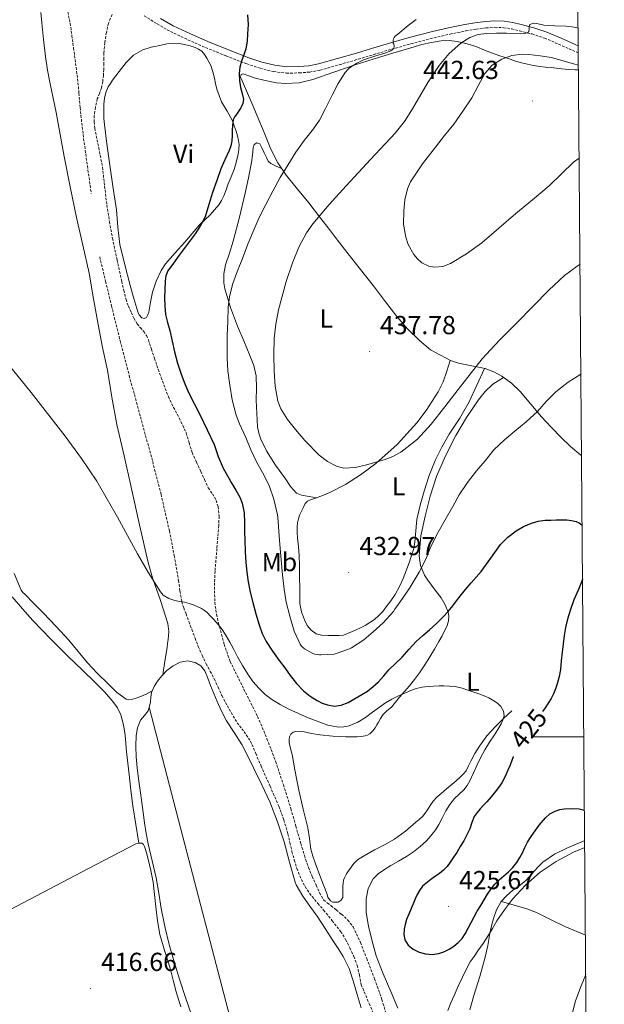
# Model space of a CAD drawing. Units: metres. Extents: x 552171 to 556649, y 4705101 to 4708106.
# Drawn here: x 556264 to 556488, y 4706397 to 4706775 of the extents above; entities that cross this region are included whole.
import ezdxf
from ezdxf.enums import TextEntityAlignment as Align

# ---------------------------------------------------------------- set-up
doc = ezdxf.new("R2010")
doc.units = ezdxf.units.M
doc.header["$MEASUREMENT"] = 0
doc.linetypes.add('TRAZOSX2', pattern=[1.5, 1, -0.5])
for name, color, linetype, lineweight in [('Carátula', 7, 'Continuous', 5), ('Level 11', 142, 'TRAZOSX2', 13), ('Level 21', 19, 'Continuous', 0), ('Level 36', 19, 'Continuous', 40), ('Level 37', 92, 'Continuous', 0), ('Level 4', 36, 'Continuous', 30), ('Level 41', 19, 'Continuous', 0), ('Level 5', 36, 'Continuous', 0), ('Level 61', 19, 'Continuous', 0), ('Level 63', 7, 'Continuous', 0), ('Level 7', 1, 'Continuous', 0)]:
    doc.layers.add(name, color=color, linetype=linetype, lineweight=lineweight)
doc.styles.add('Arial', font='ARIAL.TTF', dxfattribs={"height": 0.2})

# ---------------------------------------------------------------- blocks, each defined once
blk = doc.blocks.new('5PATER')
at = {"layer": 'Carátula', "linetype": 'Continuous', "lineweight": 5}
h = blk.add_hatch(color=250, dxfattribs=at)
edge = h.paths.add_edge_path()
edge.add_ellipse((0, 0), major_axis=(-1.33, -1.34), ratio=0.999422, start_angle=0, end_angle=360)

msp = doc.modelspace()

# ---------------------------------------------------------------- linework, layer by layer
at = {"layer": 'Level 11', "color": 142, "linetype": 'TRAZOSX2', "lineweight": 13}
for points in [[(556264.71, 4706860.63, 422.63), (556266.88, 4706851.35, 422.57), (556269.34, 4706840.95, 422.5), (556272.54, 4706827.99, 422.41), (556275.8, 4706815.04, 422.31), (556277.88, 4706806.47, 422.23), (556279.84, 4706797.88, 422.14), (556280.37, 4706794.13, 422.11), (556280.6, 4706788.42, 422.08), (556281.08, 4706782.74, 422.04), (556282.06, 4706778.44, 421.98), (556282.97, 4706774.12, 421.91), (556283.6, 4706769.38, 421.82), (556284.24, 4706764.64, 421.74), (556285.03, 4706758.7, 421.66), (556285.82, 4706752.76, 421.59), (556286.35, 4706747.25, 421.49), (556286.8, 4706741.73, 421.38), (556287.42, 4706735.78, 421.39), (556288.14, 4706729.84, 421.38), (556289.6, 4706719.28, 421.24), (556291.07, 4706708.72, 421.1)], [(556294.31, 4706684.39, 420.76), (556296.58, 4706674.97, 420.71), (556298.84, 4706665.56, 420.66), (556302.19, 4706652.11, 420.52), (556305.67, 4706638.69, 420.34), (556309.96, 4706622.93, 420.22), (556314.3, 4706607.17, 420.1), (556317.87, 4706593.18, 419.96), (556321.11, 4706579.09, 419.78), (556322.96, 4706569.6, 419.59), (556324.63, 4706560.1, 419.35), (556325.17, 4706556, 419.69), (556325.85, 4706551.92, 420.01), (556326.6, 4706549.55, 419.49), (556327.48, 4706547.24, 418.95), (556328.6, 4706544.25, 418.83), (556329.72, 4706541.27, 418.74), (556330.96, 4706537.96, 418.69), (556332.21, 4706534.66, 418.63), (556333.64, 4706531.31, 418.57), (556335.24, 4706528.04, 418.5), (556336.79, 4706525.15, 418.46), (556338.34, 4706522.28, 418.41), (556339.81, 4706519.06, 418.33), (556341.27, 4706515.84, 418.25), (556344.08, 4706510.58, 418.19), (556347.11, 4706505.44, 418.14), (556349.79, 4706501.98, 418.01), (556352.24, 4706498.4, 417.88), (556354.3, 4706493.6, 417.77), (556356.32, 4706488.79, 417.69), (556359.77, 4706481.06, 417.6), (556363.17, 4706473.32, 417.53), (556365.09, 4706468.06, 417.5), (556366.63, 4706462.68, 417.46), (556367.42, 4706459.3, 417.44), (556368.2, 4706455.92, 417.4), (556369.1, 4706452.67, 417.36), (556370.12, 4706449.44, 417.32), (556371.2, 4706446.55, 417.28), (556372.55, 4706443.75, 417.24), (556374.11, 4706441.12, 417.21), (556375.91, 4706438.66, 417.18), (556378.13, 4706436.03, 417.15), (556380.36, 4706433.41, 417.13), (556383.68, 4706429.38, 417.16), (556386.9, 4706425.25, 417.18), (556388.81, 4706422.18, 417.13), (556390.44, 4706418.93, 417.08), (556391.97, 4706415.62, 417.02), (556393.27, 4706412.23, 416.97), (556394.1, 4706408.52, 416.95), (556394.85, 4706404.8, 416.94), (556397.87, 4706397.53, 416.86), (556399.42, 4706393.9, 416.81)]]:
    msp.add_polyline3d(points, dxfattribs=at)
at = {"layer": 'Level 21', "color": 19, "linetype": 'TRAZOSX2', "lineweight": 0}
for points in [[(556299.12, 4706777.44, 422.93), (556297.7, 4706774.15, 422.8), (556296.88, 4706770.6, 422.67), (556296.24, 4706766.66, 422.51), (556295.92, 4706762.71, 422.35), (556295.92, 4706760.66, 422.24), (556295.92, 4706758.61, 422.16), (556295.86, 4706756.37, 422.14), (556295.75, 4706754.13, 422.13), (556295.46, 4706751.69, 422.1), (556294.95, 4706749.27, 422.08), (556294.19, 4706747.15, 421.96), (556293.4, 4706745.04, 421.85), (556292.64, 4706741.85, 421.86), (556292.23, 4706738.61, 421.87), (556292.19, 4706736.19, 421.89), (556292.42, 4706733.78, 421.9), (556293.93, 4706726.32, 421.95), (556295.38, 4706718.85, 421.98), (556296.19, 4706711.55, 421.99), (556297.06, 4706704.26, 421.98), (556298.07, 4706697.87, 421.97), (556299.23, 4706691.51, 421.97), (556300.97, 4706683.24, 422), (556302.77, 4706675, 422.05), (556303.55, 4706671.51, 422.05), (556304.42, 4706668.04, 422.05), (556305.33, 4706665.48, 422.05), (556306.45, 4706663, 422.06), (556307.49, 4706660.8, 422.16), (556308.67, 4706658.69, 422.29), (556309.93, 4706657.17, 422.34), (556311.23, 4706655.67, 422.4), (556312.24, 4706654.12, 422.61), (556313.04, 4706652.47, 422.81), (556314.2, 4706648.95, 422.83), (556315.34, 4706645.43, 422.85), (556317.9, 4706638, 423.14), (556320.7, 4706630.66, 423.44), (556322.72, 4706626.57, 423.63), (556324.83, 4706622.53, 423.82), (556326.21, 4706619.65, 423.88), (556327.52, 4706616.74, 423.84), (556328.69, 4706612.94, 423.71), (556329.87, 4706609.16, 423.6), (556331.49, 4706605.53, 423.53), (556333.14, 4706601.92, 423.47), (556334.58, 4706598.8, 423.42), (556336.03, 4706595.68, 423.36), (556337.6, 4706593.31, 423.27), (556339.1, 4706590.82, 423.17), (556339.8, 4706588.4, 423.08), (556340.19, 4706584.76, 422.96), (556340.11, 4706581.12, 422.83), (556339.35, 4706572.36, 422.5), (556338.64, 4706563.6, 422.13), (556338.42, 4706557.64, 421.29), (556338.54, 4706551.7, 420.49), (556339.2, 4706547.01, 420.34), (556340.29, 4706542.34, 420.19), (556342.11, 4706535.57, 419.97), (556344.43, 4706528.98, 419.74), (556349.7, 4706518.35, 419.4), (556355.01, 4706507.78, 419.09), (556358.6, 4706499.28, 418.82), (556361.88, 4706490.64, 418.56), (556364.93, 4706481.56, 418.26), (556367.77, 4706472.4, 418.09), (556369.69, 4706465.7, 418.09), (556371.6, 4706459, 418.09), (556372.97, 4706454.4, 418.09), (556374.49, 4706449.86, 418.09), (556375.94, 4706446.41, 418.09), (556377.53, 4706443.01, 418.09), (556378.73, 4706440.07, 418.1), (556380.36, 4706437.36, 418.11), (556381.76, 4706436.19, 418.17), (556383.23, 4706435.14, 418.22), (556385.23, 4706433.51, 418.22), (556387.21, 4706431.86, 418.22), (556389.68, 4706429.64, 418.22), (556391.69, 4706427.01, 418.22), (556394.53, 4706421.01, 418.22), (556396.92, 4706414.85, 418.22), (556399.97, 4706407.03, 418.27), (556402.75, 4706399.12, 418.3), (556405.1, 4706390.91, 418.23)], [(556311.44, 4706776.96, 423.71), (556316.38, 4706773.84, 423.92), (556321.46, 4706770.97, 424.14), (556328.17, 4706767.77, 424.51), (556334.96, 4706764.78, 424.94), (556342.85, 4706761.56, 425.53), (556350.82, 4706758.52, 426.13), (556355.92, 4706756.84, 426.31), (556361.14, 4706755.55, 426.53), (556366.06, 4706754.95, 426.95), (556370.98, 4706755.02, 427.41), (556375.01, 4706755.36, 427.82), (556379, 4706756.11, 428.21), (556386.36, 4706758.17, 428.65), (556393.7, 4706760.32, 428.94), (556399.42, 4706762.04, 429.12), (556405.14, 4706763.76, 429.3), (556413.94, 4706766.22, 430.04), (556422.76, 4706768.49, 431.34), (556428.89, 4706769.91, 433.16), (556431.94, 4706770.55, 434.17), (556435.04, 4706771.16, 434.85), (556438.88, 4706771.8, 435.27), (556442.77, 4706772.3, 435.58), (556446.14, 4706772.54, 435.78), (556449.51, 4706772.41, 435.98), (556452.61, 4706771.92, 436.42), (556455.68, 4706771.21, 436.77), (556460.5, 4706769.98, 436.76), (556465.24, 4706768.41, 436.72), (556470.66, 4706766.1, 436.75), (556476, 4706763.71, 436.83), (556478.24, 4706762.69, 437.06)]]:
    msp.add_polyline3d(points, dxfattribs=at)
at = {"layer": 'Level 21', "color": 19, "linetype": 'Continuous', "lineweight": 0}
msp.add_polyline3d([(556478.22, 4706765.42, 436.95), (556477.02, 4706765.96, 436.83), (556471.65, 4706768.36, 436.75), (556466.11, 4706770.72, 436.72), (556461.2, 4706772.35, 436.76), (556456.27, 4706773.61, 436.77), (556453.08, 4706774.35, 436.42), (556449.75, 4706774.87, 435.98), (556446.1, 4706775.01, 435.78), (556442.53, 4706774.76, 435.58), (556438.52, 4706774.24, 435.27), (556434.6, 4706773.59, 434.85), (556431.44, 4706772.97, 434.17), (556428.36, 4706772.33, 433.16), (556422.17, 4706770.89, 431.34), (556413.3, 4706768.6, 430.04), (556404.45, 4706766.13, 429.3), (556398.71, 4706764.41, 429.12), (556393, 4706762.68, 428.94), (556385.69, 4706760.55, 428.65), (556378.43, 4706758.52, 428.21), (556374.68, 4706757.81, 427.82), (556370.86, 4706757.49, 427.41), (556366.19, 4706757.43, 426.95), (556361.59, 4706757.98, 426.53), (556356.6, 4706759.22, 426.31), (556351.65, 4706760.85, 426.13), (556343.76, 4706763.86, 425.53), (556335.93, 4706767.05, 424.94), (556329.2, 4706770.01, 424.51), (556322.6, 4706773.16, 424.14), (556317.65, 4706775.96, 423.92)], dxfattribs=at)
at = {"layer": 'Level 36', "color": 92, "linetype": 'Continuous', "lineweight": 0}
for points in [[(556271.66, 4706778.29, 422.36), (556272.09, 4706774.31, 422.3), (556272.78, 4706767.85, 422.21), (556273.48, 4706761.4, 422.12), (556274.28, 4706756.12, 421.98), (556275.3, 4706750.89, 421.82), (556276.42, 4706745.36, 421.86), (556277.53, 4706739.83, 421.88), (556279.08, 4706731.4, 421.7), (556280.63, 4706722.97, 421.52), (556282.98, 4706711.24, 421.28)], [(556299.2, 4706752.2, 422.75), (556301.81, 4706755.59, 422.97), (556304.42, 4706758.98, 423.2), (556307.28, 4706761.9, 423.35), (556310.85, 4706763.94, 423.49), (556314.14, 4706764.92, 423.66), (556317.48, 4706765.62, 423.85), (556320.14, 4706766.15, 424.03), (556322.8, 4706766.5, 424.25), (556324.88, 4706766.39, 424.47), (556326.95, 4706765.99, 424.69), (556329.02, 4706765.45, 424.89), (556331.04, 4706764.76, 425.07), (556332.34, 4706764.19, 425.16), (556333.51, 4706763.36, 425.2), (556334.56, 4706762.12, 425.21), (556335.43, 4706760.76, 425.21), (556336.3, 4706759.33, 425.2), (556337.01, 4706757.83, 425.2), (556337.75, 4706755.43, 425.2), (556338.39, 4706753.01, 425.2), (556338.87, 4706750.93, 425.2), (556339.36, 4706748.85, 425.2), (556340.17, 4706746.34, 425.2), (556341.17, 4706743.89, 425.18), (556343.26, 4706740.29, 425.14), (556345.3, 4706736.66, 425.1), (556346.04, 4706734.66, 425.08), (556346.71, 4706732.63, 425.07), (556347.24, 4706730.89, 425.07), (556347.7, 4706729.12, 425.07), (556347.9, 4706727.49, 425.07), (556347.84, 4706725.84, 425.07), (556347.68, 4706724.57, 425.07), (556347.44, 4706723.3, 425.07), (556346.8, 4706720.56, 425.07), (556345.99, 4706717.88, 425.07), (556344.82, 4706715.16, 425.07), (556343.62, 4706712.47, 425.09), (556342.85, 4706710.13, 425.15), (556342.05, 4706707.8, 425.2)], [(556348.95, 4706752.36, 425.09), (556348.48, 4706753.43, 425.07), (556348.68, 4706754.48, 425.09), (556349.44, 4706754.63, 425.12), (556351.57, 4706753.91, 425.21), (556353.7, 4706753.2, 425.31), (556357.94, 4706752.08, 425.99), (556362.21, 4706751.22, 426.81), (556365.68, 4706750.94, 427.2), (556370.99, 4706751.26, 427.74), (556376.18, 4706752.45, 428.32), (556384.33, 4706755.31, 429.36), (556392.47, 4706758.15, 430.38), (556399.73, 4706760.43, 431.15), (556406.99, 4706762.68, 431.92), (556412.57, 4706764.32, 432.64), (556418.16, 4706765.91, 433.45), (556421.84, 4706766.74, 434.03), (556425.55, 4706767.3, 434.61), (556428.61, 4706767.45, 435.03), (556431.67, 4706767.14, 435.45), (556435.51, 4706766.26, 436.18), (556439.19, 4706765.07, 437.25), (556442.22, 4706763.79, 438.37), (556445.25, 4706762.56, 439.5), (556447.66, 4706761.77, 440.37), (556450.08, 4706760.98, 441.23), (556452.09, 4706760.26, 441.97), (556454.13, 4706759.55, 442.43), (556456.41, 4706758.93, 442.48), (556458.74, 4706758.4, 442.46), (556461.08, 4706757.89, 442.52), (556463.44, 4706757.49, 442.57), (556465.6, 4706757.3, 442.61), (556467.76, 4706757.12, 442.53), (556469.84, 4706756.87, 442.23), (556471.91, 4706756.63, 441.84), (556474.46, 4706756.36, 441.37), (556476.99, 4706756.19, 440.81), (556478.29, 4706756.17, 440.45)], [(556342.05, 4706707.8, 425.2), (556341.16, 4706706.02, 425.2), (556340.05, 4706704.36, 425.2), (556338.49, 4706702.39, 425.2), (556336.82, 4706700.55, 425.2), (556334.71, 4706698.62, 425.19), (556332.66, 4706696.64, 425.13), (556329.86, 4706693.36, 424.93), (556327.07, 4706690.07, 424.69), (556323.36, 4706685.88, 424.45), (556319.65, 4706681.65, 424.22), (556317.93, 4706679.19, 424), (556316.02, 4706675.08, 423.55), (556314.56, 4706670.76, 423.23), (556313.86, 4706666.96, 423.15), (556313.25, 4706663.12, 423.13), (556312.87, 4706662.08, 423.13), (556312.27, 4706661.12, 423.13), (556311.37, 4706660.71, 423.13), (556310.45, 4706661, 423.13), (556309.54, 4706662.07, 423.12), (556308.91, 4706663.32, 423.1), (556307.46, 4706668.36, 423.1), (556306.08, 4706673.43, 423.1), (556303.95, 4706681.27, 422.99), (556302.02, 4706689.17, 422.8), (556301.27, 4706695.81, 422.5), (556300.74, 4706702.47, 422.24), (556299.39, 4706711.48, 422.14), (556298.05, 4706720.5, 422.11), (556297.02, 4706727.85, 422.11), (556296.11, 4706735.22, 422.11), (556295.96, 4706737.46, 422.11), (556295.89, 4706739.7, 422.11), (556295.87, 4706741.35, 422.11), (556295.89, 4706743, 422.11), (556295.97, 4706744.14, 422.11), (556296.15, 4706745.27, 422.11), (556296.68, 4706747.55, 422.23), (556297.62, 4706749.67, 422.46), (556298.41, 4706750.93, 422.61), (556299.2, 4706752.2, 422.75)], [(556479.49, 4706608.08, 426.36), (556479.22, 4706608.26, 426.37), (556475.26, 4706611.49, 427.08), (556471.62, 4706614.96, 428), (556467.84, 4706618.91, 428.79), (556464.14, 4706622.91, 429.61), (556460.03, 4706627.78, 430.66), (556455.92, 4706632.67, 431.71), (556452.6, 4706635.82, 432.47), (556448.86, 4706638.53, 433.23), (556445.76, 4706640.24, 433.92), (556442.45, 4706641.47, 434.62), (556437.3, 4706642.54, 435.35), (556432.16, 4706643.55, 436.01), (556429.06, 4706644.53, 436.71), (556421.4, 4706648.69, 437.65), (556417.17, 4706652.2, 438), (556412.62, 4706656.71, 438.45), (556408.45, 4706661.52, 438.89), (556404.17, 4706667.13, 439.13), (556399.87, 4706672.72, 439.15), (556396.97, 4706676.42, 439.13), (556394.06, 4706680.1, 439.04), (556391.2, 4706683.7, 438.8), (556388.34, 4706687.3, 438.29), (556385.64, 4706690.83, 437.55), (556382.98, 4706694.37, 436.7), (556378.81, 4706699.75, 435.32), (556374.62, 4706705.09, 433.85), (556370.27, 4706710.39, 432.22), (556365.92, 4706715.7, 430.56), (556362.72, 4706720.5, 429.2), (556360.13, 4706725.73, 428), (556357.48, 4706732.16, 427.01), (556354.82, 4706738.6, 426.3), (556352.76, 4706743.35, 425.8), (556350.69, 4706748.1, 425.34), (556349.81, 4706750.22, 425.19), (556348.95, 4706752.36, 425.09)], [(556377.67, 4706591.87, 433.55), (556374.75, 4706592.33, 433.62), (556371.84, 4706592.8, 433.69), (556369.92, 4706593.64, 433.74), (556367.68, 4706596.16, 433.79), (556365.71, 4706599.06, 433.84), (556361.88, 4706604.35, 433.97), (556358.45, 4706609.92, 434.09), (556356.25, 4706614.39, 434.15), (556355.45, 4706616.7, 434.17), (556354.99, 4706619.09, 434.21), (556354.64, 4706624.21, 434.33), (556354.5, 4706629.33, 434.46), (556354.59, 4706633.99, 434.54), (556354.5, 4706638.64, 434.56), (556353.56, 4706642.6, 434.38), (556352.06, 4706646.42, 434), (556349.65, 4706652.1, 433.2), (556347.22, 4706657.78, 432.43), (556344.55, 4706664.88, 431.78), (556342.37, 4706672.13, 431.23), (556341.99, 4706674.4, 431.1), (556342.03, 4706677.89, 430.92), (556342.69, 4706681.32, 430.72), (556344.17, 4706685.82, 430.34), (556345.62, 4706690.34, 429.97), (556347.99, 4706699.56, 429.38), (556350.24, 4706708.82, 428.81), (556351.51, 4706714.69, 428.41), (556352.64, 4706720.58, 427.93), (556352.98, 4706723.38, 427.51), (556353.23, 4706726.2, 427.07), (556353.63, 4706727.56, 426.97), (556354.64, 4706728.15, 426.94), (556355.79, 4706727.78, 426.94), (556356.26, 4706727.02, 426.98), (556356.63, 4706726.26, 427.04), (556357.52, 4706724.39, 427.35), (556358.42, 4706722.53, 427.85), (556359.06, 4706721.19, 428.62), (556360.08, 4706720.21, 429.26), (556362.12, 4706719.27, 429.54), (556364.16, 4706718.34, 429.82)], [(556282.98, 4706711.24, 421.28), (556285.43, 4706699.54, 421.08), (556287.85, 4706688.83, 421.02), (556290.25, 4706678.12, 421), (556291.98, 4706668.24, 421.02), (556293.66, 4706658.34, 421), (556295.45, 4706649.59, 420.88), (556297.26, 4706640.84, 420.73), (556299.02, 4706630.42, 420.62), (556300.93, 4706620.02, 420.49), (556303.67, 4706607.97, 420.3), (556306.42, 4706595.93, 420.09), (556309.67, 4706581.47, 419.91), (556312.92, 4706567.01, 419.76), (556314.6, 4706561.1, 419.74), (556317.74, 4706552.39, 419.77), (556320.45, 4706543.52, 419.71), (556320.85, 4706540.48, 419.61), (556320.68, 4706537.43, 419.48), (556320.43, 4706535.87, 419.4), (556320.18, 4706534.31, 419.34), (556319.36, 4706529.08, 419.31), (556318.55, 4706523.86, 419.28)], [(556379.55, 4706539, 431.47), (556377.44, 4706539.59, 431.47), (556375.55, 4706540.98, 431.47), (556374.02, 4706542.83, 431.47), (556372.97, 4706544.92, 431.47), (556371.81, 4706548.02, 431.51), (556371.25, 4706551.2, 431.6), (556371.2, 4706556.52, 431.77), (556371.15, 4706561.84, 432.03), (556371.08, 4706565.77, 432.28), (556370.98, 4706569.7, 432.53), (556370.71, 4706573.04, 432.75), (556370.38, 4706576.39, 432.96), (556370.26, 4706578.55, 433), (556370.22, 4706580.72, 432.99), (556370.32, 4706582.25, 433.02), (556370.66, 4706583.76, 433.05), (556371.14, 4706585.12, 433.11), (556371.71, 4706586.44, 433.17), (556372.19, 4706587.43, 433.21), (556372.7, 4706588.42, 433.26), (556373.28, 4706589.62, 433.31), (556374.14, 4706590.56, 433.36), (556375.31, 4706591.03, 433.42), (556376.5, 4706591.41, 433.49), (556379.64, 4706592.63, 433.65), (556382.77, 4706593.89, 433.81), (556388.8, 4706596.96, 434.37), (556394.53, 4706600.66, 434.93), (556400.47, 4706605.05, 435.24), (556408.67, 4706612.35, 435.58), (556416.16, 4706620.66, 435.87), (556419.76, 4706625.31, 435.89), (556424.43, 4706632.58, 435.8), (556426.29, 4706636.42, 435.9), (556427.74, 4706640.42, 436.24), (556428.36, 4706642.49, 436.48), (556428.98, 4706644.57, 436.73)], [(556442.13, 4706641.54, 434.67), (556439.23, 4706635.09, 434.68), (556436.34, 4706628.64, 434.7), (556432.67, 4706622.35, 434.65), (556428.67, 4706616.23, 434.51), (556425.83, 4706611.24, 434.3), (556423.2, 4706606.13, 433.93), (556420.86, 4706600.33, 433.33), (556418.94, 4706594.37, 432.72), (556417.43, 4706588.95, 432.27), (556416.16, 4706583.48, 431.92), (556415.63, 4706577.66, 431.64), (556415.43, 4706574.75, 431.51), (556414.88, 4706571.91, 431.37), (556414.19, 4706569.75, 431.27), (556413.44, 4706567.6, 431.17), (556412.22, 4706564.2, 431.11), (556410.96, 4706560.82, 431.18), (556409.52, 4706557.7, 431.36), (556407.81, 4706554.71, 431.49), (556406.18, 4706552.28, 431.49), (556404.45, 4706549.94, 431.49), (556403.06, 4706548.21, 431.49), (556401.57, 4706546.58, 431.49), (556399.89, 4706545.13, 431.49), (556398.08, 4706543.86, 431.49), (556396.33, 4706542.76, 431.49), (556394.51, 4706541.81, 431.49), (556392.81, 4706541.1, 431.48), (556391.12, 4706540.39, 431.47), (556389.6, 4706539.7, 431.47), (556388.03, 4706539.06, 431.47), (556386.37, 4706538.88, 431.47), (556384.7, 4706538.96, 431.47), (556382.13, 4706538.94, 431.47), (556379.55, 4706539, 431.47)], [(556427.87, 4706542.71, 425.18), (556428.33, 4706544.56, 425.47), (556428.49, 4706546.24, 425.81), (556428.19, 4706547.92, 426.16), (556427.03, 4706550.76, 426.36), (556425.49, 4706553.38, 426.59), (556423.62, 4706555.83, 427.23), (556421.76, 4706558.26, 427.93), (556420.43, 4706560.14, 428.54), (556419.18, 4706562.13, 429.12), (556417.63, 4706565.76, 429.81), (556417.09, 4706569.59, 430.19), (556417.76, 4706577.19, 430.61), (556419.34, 4706584.77, 431.04), (556421.34, 4706592.43, 431.5), (556423.79, 4706599.95, 431.97), (556427.23, 4706607.98, 432.47), (556431.2, 4706615.76, 432.89), (556435.3, 4706622.71, 433.02), (556439.87, 4706629.39, 432.97), (556442.4, 4706632.69, 432.88), (556445.44, 4706635.41, 432.88), (556447.49, 4706636.73, 432.99), (556449.53, 4706638.04, 433.09)], [(556261.43, 4706562.79, 419.07), (556264.16, 4706556.28, 419.05), (556264.77, 4706555.48, 419.05), (556265.51, 4706554.79, 419.05), (556269.05, 4706551.19, 419.08), (556272.58, 4706547.59, 419.1), (556277.56, 4706542.4, 419.1), (556282.48, 4706537.14, 419.1), (556286.07, 4706532.79, 419.12), (556289.62, 4706528.39, 419.16), (556293.43, 4706524.38, 419.26), (556297.38, 4706520.47, 419.36), (556300.71, 4706517.2, 419.42), (556304.42, 4706514.45, 419.45), (556305.43, 4706514.18, 419.45), (556307.09, 4706514.45, 419.44), (556308.71, 4706515.03, 419.44), (556310.44, 4706515.65, 419.45), (556312.12, 4706516.39, 419.44), (556313.32, 4706517.04, 419.38), (556314.51, 4706517.7, 419.32)], [(556309.4, 4706459.12, 417.71), (556308.22, 4706466.3, 417.99), (556307.04, 4706473.48, 418.27), (556306.3, 4706479.47, 418.31), (556305.7, 4706485.48, 418.25), (556305.17, 4706489.83, 418.3), (556304.64, 4706494.18, 418.33), (556304.33, 4706497.38, 418.33), (556304.04, 4706500.58, 418.33), (556303.44, 4706504.55, 418.32), (556302.4, 4706508.45, 418.32), (556301.12, 4706511.17, 418.32), (556299.33, 4706513.59, 418.33), (556296.1, 4706517.23, 418.33), (556292.74, 4706520.71, 418.33), (556287.52, 4706525.73, 418.33), (556282.31, 4706530.76, 418.32), (556275.43, 4706537.69, 418.35), (556268.61, 4706544.68, 418.38), (556264.69, 4706549.19, 418.34), (556260.64, 4706553.75, 418.25)], [(556367.13, 4706499.04, 418.69), (556367.25, 4706500.06, 418.69), (556367.76, 4706501.03, 418.7), (556368.65, 4706501.74, 418.72), (556369.68, 4706502.04, 418.73), (556371.04, 4706502.12, 418.75), (556372.4, 4706502.02, 418.77), (556375.68, 4706501.32, 418.81), (556378.97, 4706500.71, 418.85), (556383.88, 4706500.26, 418.9), (556388.8, 4706500, 418.94), (556391.05, 4706499.98, 418.95), (556393.31, 4706500.02, 418.96), (556394.8, 4706500.14, 418.96), (556396.28, 4706500.39, 418.96), (556397.25, 4706500.68, 418.97), (556398.14, 4706501.2, 418.97), (556399.29, 4706502.27, 418.99), (556400.19, 4706503.51, 419.01), (556400.8, 4706504.56, 419.04), (556401.4, 4706505.6, 419.09), (556402.23, 4706507.02, 419.17), (556403.07, 4706508.42, 419.25), (556404.69, 4706509.98, 419.31), (556406.44, 4706511.44, 419.36), (556408.01, 4706513.34, 419.46), (556409.58, 4706515.24, 419.61), (556411.47, 4706517.39, 419.94), (556413.34, 4706519.56, 420.43), (556415.33, 4706522.05, 421.15), (556417.18, 4706524.63, 421.87), (556419.2, 4706527.66, 422.54), (556421.17, 4706530.79, 423.13), (556422.91, 4706533.68, 423.53), (556424.64, 4706536.58, 423.95), (556425.9, 4706538.76, 424.41), (556427.87, 4706542.71, 425.18)], [(556330.95, 4706528.56, 419.28), (556328.06, 4706529.24, 419.28), (556325.2, 4706528.71, 419.28), (556322.51, 4706527.32, 419.28), (556320.05, 4706525.43, 419.28), (556318.19, 4706523.48, 419.28), (556316.55, 4706521.36, 419.29), (556315.19, 4706519.28, 419.31), (556314.23, 4706517.03, 419.32), (556313.98, 4706515.23, 419.32), (556313.81, 4706513.43, 419.31), (556313.46, 4706511.72, 419.3), (556312.95, 4706510.04, 419.29), (556311.49, 4706508.22, 419.25), (556309.96, 4706506.42, 419.2), (556308.88, 4706503.52, 419.15), (556308.36, 4706500.52, 419.13), (556308.22, 4706496.44, 419.13), (556308.37, 4706492.37, 419.13), (556308.74, 4706488.13, 419.13), (556309.22, 4706483.89, 419.13), (556309.87, 4706479.35, 419.08), (556310.52, 4706474.8, 418.99), (556310.99, 4706470.88, 418.93), (556311.48, 4706466.95, 418.86), (556312.14, 4706462.9, 418.75), (556312.93, 4706458.87, 418.64), (556314.49, 4706452.34, 418.53), (556316.04, 4706445.81, 418.46), (556316.98, 4706439.94, 418.41), (556317.91, 4706434.07, 418.36), (556319.3, 4706427.09, 418.29), (556320.98, 4706420.18, 418.2), (556322.91, 4706413.55, 418.15), (556324.98, 4706406.96, 418.09), (556327.34, 4706399.87, 417.98), (556329.7, 4706392.77, 417.85)], [(556394.74, 4706395.86, 417.44), (556393.28, 4706401.06, 417.46), (556391.74, 4706406.24, 417.48), (556390.13, 4706411.06, 417.51), (556387.91, 4706415.59, 417.53), (556385.94, 4706418.66, 417.64), (556383.95, 4706421.73, 417.76), (556380.92, 4706426.41, 417.83), (556377.89, 4706431.09, 417.87), (556375.12, 4706434.95, 417.89), (556372.32, 4706438.8, 417.9), (556369.86, 4706443.14, 417.87), (556369.48, 4706444.12, 417.87), (556367.31, 4706451.88, 417.74), (556365.14, 4706459.64, 417.61), (556362.68, 4706467.41, 417.92), (556359.67, 4706474.98, 418.35), (556356.6, 4706481.56, 418.43), (556353.43, 4706488.08, 418.48), (556351.21, 4706492.56, 418.45), (556348.93, 4706497.01, 418.46), (556345.95, 4706501.61, 418.61), (556342.98, 4706506.21, 418.8), (556341.18, 4706509.88, 418.88), (556339.51, 4706513.6, 418.97), (556338.21, 4706516.68, 419.17), (556336.92, 4706519.75, 419.39), (556335.81, 4706522.54, 419.47), (556334.69, 4706525.33, 419.47), (556333.15, 4706527.24, 419.36), (556330.95, 4706528.56, 419.28)], [(556370.09, 4706228.43, 416.52), (556364.06, 4706281.2, 416.2), (556358.3, 4706326.26, 416.88), (556356.35, 4706343.43, 416.89), (556353.01, 4706359.06, 417.07), (556342.83, 4706398.37, 417.31), (556326.23, 4706461.56, 418.43), (556313.35, 4706511.38, 419.3)], [(556452.64, 4706509.95, 419.98), (556449.5, 4706506.99, 419.68), (556446.36, 4706504.03, 419.37), (556443.06, 4706500.44, 419.13), (556440.22, 4706496.43, 419.01), (556438.53, 4706493.56, 418.99), (556436.94, 4706490.64, 418.97), (556436.05, 4706488.81, 418.92), (556435.1, 4706486.99, 418.86), (556434.05, 4706485.66, 418.84), (556432.81, 4706484.5, 418.83), (556431.28, 4706483.15, 418.83), (556429.74, 4706481.81, 418.83), (556427.61, 4706480.01, 418.82), (556425.47, 4706478.21, 418.81), (556423.88, 4706476.8, 418.8), (556422.41, 4706475.25, 418.8), (556421.33, 4706473.65, 418.8), (556420.3, 4706472, 418.8), (556419.36, 4706470.68, 418.8), (556418.33, 4706469.43, 418.8), (556417.12, 4706468.26, 418.8), (556415.84, 4706467.17, 418.8), (556411.86, 4706463.71, 418.6), (556407.61, 4706460.64, 418.38), (556403.8, 4706458.58, 418.36), (556399.96, 4706456.56, 418.33), (556397.5, 4706455.22, 418.31), (556395.04, 4706453.84, 418.3), (556393.42, 4706452.7, 418.3), (556392, 4706451.3, 418.3), (556390.9, 4706449.94, 418.3), (556389.92, 4706448.52, 418.3), (556389.15, 4706447.32, 418.3), (556388.48, 4706446.05, 418.3), (556388.05, 4706444.9, 418.3), (556387.84, 4706443.7, 418.3), (556387.77, 4706442.76, 418.3), (556387.74, 4706441.83, 418.3), (556387.74, 4706440.6, 418.3), (556387.74, 4706439.36, 418.3), (556387.71, 4706438.27, 418.31), (556387.16, 4706437.22, 418.32), (556385.99, 4706436.55, 418.32), (556384.8, 4706436.47, 418.32), (556383.87, 4706436.53, 418.32), (556382.96, 4706437.01, 418.32), (556382.04, 4706438.42, 418.32), (556381.56, 4706439.88, 418.32), (556379.28, 4706445.69, 418.32), (556377.08, 4706451.54, 418.32), (556376.2, 4706454.17, 418.32), (556375.47, 4706456.84, 418.33), (556374.88, 4706460.91, 418.35), (556374.32, 4706465, 418.38), (556372.51, 4706472.26, 418.45), (556370.78, 4706479.54, 418.53), (556370.03, 4706483.4, 418.56), (556369.29, 4706487.27, 418.59), (556368.76, 4706490.25, 418.65), (556368.22, 4706493.24, 418.69), (556367.81, 4706494.95, 418.69), (556367.36, 4706496.66, 418.69), (556367.18, 4706497.85, 418.69), (556367.13, 4706499.04, 418.69)], [(556325.55, 4706396.35, 417.18), (556323.71, 4706402.04, 417.18), (556322.54, 4706406.57, 417.19), (556321.43, 4706411.12, 417.2), (556319.28, 4706417.55, 417.2), (556317.36, 4706424.04, 417.2), (556316.53, 4706429.35, 417.2), (556315.87, 4706434.69, 417.21), (556315.37, 4706439.47, 417.32), (556314.8, 4706444.24, 417.47), (556313.93, 4706448.61, 417.54), (556312.88, 4706452.95, 417.61), (556312.25, 4706455.46, 417.64), (556311.51, 4706457.94, 417.68), (556311.11, 4706458.67, 417.7), (556310.45, 4706459.16, 417.71), (556309.6, 4706459.16, 417.71), (556308.24, 4706458.92, 417.71), (556299.13, 4706454.15, 417.78), (556290.02, 4706449.38, 417.77), (556259.8, 4706433.57, 417.21), (556229.57, 4706417.75, 416.65), (556238.38, 4706401.85, 416.68), (556247.03, 4706385.86, 416.7)], [(556436.52, 4706395.14, 417.83), (556438.09, 4706400.63, 418.21), (556440.33, 4706407.96, 418.8), (556442.48, 4706415.33, 419.41), (556443.43, 4706419.87, 419.78), (556444.28, 4706424.43, 420.14), (556444.93, 4706427.36, 420.3), (556445.64, 4706430.27, 420.4), (556446.78, 4706433.61, 420.51), (556448.59, 4706436.69, 420.57), (556450.67, 4706438.99, 420.56), (556452.99, 4706440.99, 420.54), (556455.55, 4706442.79, 420.56), (556458, 4706444.71, 420.57), (556459.66, 4706446.54, 420.58), (556461.29, 4706448.4, 420.57), (556462.93, 4706450.16, 420.52), (556464.65, 4706451.84, 420.46), (556469.13, 4706454.95, 420.44), (556474.06, 4706457.35, 420.43), (556479.8, 4706459.84, 420.43), (556480.69, 4706460.13, 420.43)], [(556448.68, 4706436.79, 420.57), (556453.54, 4706435.36, 420.17), (556458.4, 4706433.92, 419.77), (556462.16, 4706432.53, 419.53), (556467.6, 4706429.87, 419.39), (556473.05, 4706427.2, 419.41), (556479.23, 4706424.53, 419.47), (556480.98, 4706423.77, 419.49)], [(556481.11, 4706408.71, 418.93), (556479.36, 4706404.36, 418.67), (556477.16, 4706398.59, 418.35), (556475.7, 4706393.1, 418.12)]]:
    msp.add_polyline3d(points, dxfattribs=at)
at = {"layer": 'Level 4', "color": 36, "linetype": 'Continuous', "lineweight": 30}
for points in [[(556351.12, 4706777.32, 425.01), (556351.34, 4706773.69, 425.01), (556351.15, 4706770.05, 425.01), (556350.92, 4706767.19, 425.01), (556350.48, 4706764.34, 425.01), (556349.65, 4706761.94, 425.01), (556348.75, 4706759.56, 425.01), (556348.17, 4706757.18, 425.01), (556347.9, 4706754.79, 425.01), (556348.07, 4706752.11, 425.01), (556348.46, 4706749.44, 425.01), (556349.03, 4706747.16, 425.01), (556349.53, 4706744.9, 425.01), (556349.33, 4706743.22, 425.01), (556348.59, 4706741.57, 425.01), (556347.84, 4706740.48, 425.01), (556347.08, 4706739.46, 425.01), (556346.25, 4706738.28, 425.01), (556345.63, 4706737, 425.01), (556345.34, 4706734.94, 425.01), (556345.24, 4706732.87, 425.01), (556345.16, 4706730.87, 425.01), (556345.05, 4706728.88, 425.01), (556344.68, 4706727.01, 425.01), (556344.04, 4706725.2, 425.01), (556342.45, 4706721.7, 425.01), (556340.91, 4706718.2, 425.01), (556339.27, 4706713.67, 425.01), (556337.69, 4706709.12, 425.01), (556336.27, 4706704.46, 425.01), (556334.78, 4706699.81, 425.01), (556333.11, 4706696.4, 425.01), (556330.98, 4706693.24, 425.01), (556327.91, 4706689.1, 425.01), (556324.82, 4706684.98, 425.01), (556322.62, 4706682, 425.01), (556320.47, 4706678.95, 425.01), (556319.73, 4706677.09, 425.01)], [(556319.73, 4706677.09, 425.01), (556319.48, 4706675.08, 425.01), (556319.31, 4706671.84, 425.01), (556319.27, 4706668.61, 425.01), (556319.28, 4706665.39, 425.01), (556319.58, 4706662.18, 425.01), (556320.36, 4706659.12, 425.01), (556321.21, 4706656.1, 425.01), (556322.1, 4706651.98, 425.01), (556323.02, 4706647.86, 425.01), (556324.21, 4706643.54, 425.01), (556325.61, 4706639.27, 425.01), (556326.97, 4706635.6, 425.01), (556328.54, 4706632.02, 425.01), (556330.74, 4706627.76, 425.01), (556332.95, 4706623.51, 425.01), (556335.64, 4706617.93, 425.01), (556338.25, 4706612.31, 425.01), (556339.9, 4706607.73, 425.01), (556341.75, 4706603.25, 425.01), (556343.45, 4706600.28, 425.01), (556345.14, 4706597.32, 425.01), (556346.63, 4706594.7, 425.01), (556348.12, 4706592.08, 425.01), (556349.09, 4706589.78, 425.01), (556349.79, 4706586.03, 425.01), (556349.99, 4706582.21, 425.01), (556350.02, 4706578.86, 425.01), (556350.07, 4706575.51, 425.01), (556350.25, 4706571.23, 425.01), (556350.49, 4706566.95, 425.01), (556350.81, 4706563.24, 425.01), (556351.32, 4706559.56, 425.01), (556352.14, 4706555.54, 425.01), (556353.13, 4706551.56, 425.01), (556354.33, 4706547.25, 425.01), (556355.64, 4706542.98, 425.01), (556356.71, 4706539.67, 425.01), (556358.23, 4706536.58, 425.01), (556360.77, 4706532.95, 425.01), (556363.33, 4706529.35, 425.01), (556365.4, 4706526.46, 425.01), (556367.46, 4706523.57, 425.01), (556369.94, 4706520.49, 425.01), (556372.69, 4706517.62, 425.01), (556375.19, 4706515.61, 425.01), (556377.94, 4706513.91, 425.01), (556379.86, 4706512.95, 425.01), (556381.86, 4706512.26, 425.01), (556384.5, 4706511.78, 425.01), (556387.09, 4706512.12, 425.01), (556389.77, 4706513.15, 425.01), (556397.27, 4706517.51, 425.01), (556399.34, 4706519.32, 425.01), (556401.41, 4706521.12, 425.01), (556403.49, 4706523.4, 425.01), (556405.48, 4706525.76, 425.01), (556408.01, 4706528.2, 425.01), (556410.55, 4706530.64, 425.01), (556413.19, 4706533.68, 425.01), (556415.88, 4706536.67, 425.01), (556418.44, 4706538.89, 425.01), (556421.03, 4706541.07, 425.01), (556423.7, 4706543.56, 425.01), (556426.31, 4706546.11, 425.01), (556428.23, 4706548.16, 425.01), (556430.04, 4706550.29, 425.01), (556431.46, 4706552.18, 425.01), (556432.89, 4706554.07, 425.01), (556434.94, 4706556.6, 425.01), (556437.03, 4706559.12, 425.01), (556438.96, 4706561.35, 425.01), (556440.9, 4706563.57, 425.01), (556444.65, 4706568.68, 425.01), (556448.37, 4706573.84, 425.01), (556451.17, 4706576.66, 425.01), (556454.36, 4706579.07, 425.01), (556457.2, 4706580.78, 425.01), (556460.25, 4706582.07, 425.01), (556462.85, 4706582.84, 425.01), (556465.5, 4706583.22, 425.01), (556467.63, 4706583.27, 425.01), (556469.77, 4706583.3, 425.01), (556471.82, 4706583.31, 425.01), (556473.86, 4706583.3, 425.01), (556475.63, 4706583.14, 425.01), (556477.38, 4706582.74, 425.01), (556478.56, 4706582.23, 425.01), (556479.64, 4706581.46, 425.01), (556479.71, 4706581.39, 425.01)], [(556479.88, 4706560.42, 425.01), (556478.28, 4706556.55, 425.01), (556476.57, 4706552.58, 425.01), (556475.24, 4706548.9, 425.01), (556474.07, 4706545.15, 425.01), (556473.31, 4706542.03, 425.01), (556472.77, 4706538.87, 425.01), (556472.38, 4706535.68, 425.01), (556472.02, 4706532.48, 425.01), (556471.7, 4706529.19, 425.01), (556471.36, 4706525.91, 425.01), (556470.83, 4706523.12, 425.01), (556470.07, 4706520.39, 425.01), (556469.45, 4706518.46, 425.01), (556468.69, 4706516.58, 425.01), (556467.78, 4706514.7, 425.01), (556466.71, 4706512.91, 425.01), (556465.52, 4706511.16, 425.01), (556464.5, 4706509.76, 425.01)], [(556453.24, 4706492.42, 425.01), (556453.19, 4706492.26, 425.01), (556452.54, 4706490.56, 425.01), (556451.86, 4706488.87, 425.01), (556451.18, 4706487.25, 425.01), (556450.47, 4706485.63, 425.01), (556449.7, 4706483.94, 425.01), (556448.82, 4706482.29, 425.01), (556447.62, 4706480.57, 425.01), (556446.31, 4706478.93, 425.01), (556444.73, 4706476.99, 425.01), (556443.11, 4706475.07, 425.01), (556441.85, 4706473.72, 425.01), (556440.56, 4706472.39, 425.01), (556439.33, 4706470.97, 425.01), (556438.26, 4706469.43, 425.01), (556437.38, 4706467.09, 425.01), (556436.58, 4706464.72, 425.01), (556435.43, 4706462.39, 425.01), (556434.2, 4706460.1, 425.01), (556432.87, 4706457.85, 425.01), (556431.51, 4706455.62, 425.01), (556430.3, 4706453.72, 425.01), (556429.04, 4706451.86, 425.01), (556427.84, 4706450.21, 425.01), (556426.44, 4706448.74, 425.01), (556424.93, 4706447.55, 425.01), (556423.38, 4706446.43, 425.01), (556421.62, 4706445.24, 425.01), (556418.37, 4706442.62, 425.01), (556417.17, 4706440.95, 425.01), (556416.31, 4706439.39, 425.01), (556415.56, 4706437.79, 425.01), (556414.77, 4706435.91, 425.01), (556413.99, 4706434.03, 425.01), (556413.11, 4706431.92, 425.01), (556412.24, 4706429.81, 425.01), (556411.69, 4706427.96, 425.01), (556411.33, 4706426.07, 425.01), (556411.15, 4706424.05, 425.01), (556411.52, 4706422.03, 425.01), (556412.8, 4706420.02, 425.01), (556414.72, 4706418.47, 425.01), (556417.04, 4706417.26, 425.01), (556419.46, 4706416.61, 425.01), (556422.03, 4706416.45, 425.01), (556424.6, 4706416.8, 425.01), (556426.62, 4706417.46, 425.01), (556428.56, 4706418.4, 425.01), (556430.39, 4706419.61, 425.01), (556432.05, 4706421.03, 425.01), (556433.54, 4706422.58, 425.01), (556434.76, 4706424.31, 425.01), (556435.9, 4706426.48, 425.01), (556437.04, 4706428.64, 425.01), (556438.22, 4706430.83, 425.01), (556439.43, 4706433.01, 425.01), (556440.72, 4706435.2, 425.01), (556442.05, 4706437.38, 425.01), (556443.37, 4706439.53, 425.01), (556444.74, 4706441.65, 425.01), (556446.17, 4706443.41, 425.01), (556447.8, 4706445.01, 425.01), (556449.61, 4706446.57, 425.01), (556451.43, 4706448.13, 425.01), (556453.12, 4706449.87, 425.01), (556454.64, 4706451.78, 425.01), (556455.8, 4706453.6, 425.01), (556456.82, 4706455.49, 425.01), (556457.72, 4706457.53, 425.01), (556458.68, 4706459.55, 425.01), (556459.81, 4706461.33, 425.01), (556461.03, 4706463.06, 425.01), (556463.21, 4706466.01, 425.01), (556465.57, 4706468.85, 425.01), (556467.32, 4706470.37, 425.01), (556469.4, 4706471.49, 425.01), (556471.08, 4706472.06, 425.01), (556472.8, 4706472.35, 425.01), (556475.68, 4706472.53, 425.01), (556478.53, 4706472.37, 425.01), (556480.6, 4706471.86, 425.01)]]:
    msp.add_polyline3d(points, dxfattribs=at)
at = {"layer": 'Level 5', "color": 36, "linetype": 'Continuous', "lineweight": 0}
for points in [[(556408.38, 4706769.54, 430.01), (556408.92, 4706769.88, 430.01), (556412.84, 4706773.27, 430.01), (556415.87, 4706775.59, 430.01)], [(556478.16, 4706772.22, 435.01), (556476.61, 4706772.59, 435.01), (556473.42, 4706772.98, 435.01), (556469.23, 4706773.18, 435.01), (556465.03, 4706773.36, 435.01), (556462.34, 4706773.98, 435.01), (556461, 4706774.11, 435.01), (556459.67, 4706773.63, 435.01), (556459.36, 4706772.85, 435.01), (556459.4, 4706771.94, 435.01), (556459.21, 4706770.83, 435.01), (556458.23, 4706770.27, 435.01), (556457.09, 4706770.14, 435.01), (556455.95, 4706770.1, 435.01), (556453.29, 4706770.18, 435.01), (556450.63, 4706770.26, 435.01), (556446.78, 4706770.28, 435.01), (556442.92, 4706770.21, 435.01), (556439.71, 4706769.82, 435.01), (556436.59, 4706768.67, 435.01), (556433.07, 4706766.49, 435.01), (556428.59, 4706762.5, 435.01), (556424.71, 4706757.88, 435.01), (556420.35, 4706751.36, 435.01), (556414.51, 4706741.25, 435.01), (556411.39, 4706736.37, 435.01), (556407.8, 4706731.83, 435.01), (556398.43, 4706721.72, 435.01), (556389.02, 4706711.64, 435.01), (556382.53, 4706704.45, 435.01), (556376.18, 4706697.09, 435.01), (556373.72, 4706693.66, 435.01), (556370.81, 4706688.05, 435.01), (556368.44, 4706682.08, 435.01), (556365.95, 4706674.9, 435.01), (556363.03, 4706664.03, 435.01), (556362.02, 4706658.53, 435.01), (556361.37, 4706652.96, 435.01), (556361.17, 4706646.72, 435.01), (556361.37, 4706640.47, 435.01), (556361.73, 4706634.67, 435.01), (556362.76, 4706628.92, 435.01), (556363.92, 4706625.94, 435.01), (556366.5, 4706621.95, 435.01), (556369.61, 4706618.12, 435.01), (556373.11, 4706613.88, 435.01), (556378.68, 4706608.17, 435.01), (556381.82, 4706605.82, 435.01), (556385.34, 4706603.94, 435.01), (556388.15, 4706603.22, 435.01), (556392.56, 4706603.46, 435.01), (556396.9, 4706604.48, 435.01), (556403.64, 4706606.37, 435.01), (556406.92, 4706607.65, 435.01), (556410.06, 4706609.41, 435.01), (556416.38, 4706614.34, 435.01), (556421.7, 4706620.07, 435.01), (556426.92, 4706626.72, 435.01), (556432.12, 4706633.38, 435.01), (556436.68, 4706639.33, 435.01), (556441.34, 4706645.22, 435.01), (556447.83, 4706652.23, 435.01), (556454.58, 4706658.99, 435.01), (556460.71, 4706665.32, 435.01), (556466.87, 4706671.62, 435.01), (556472.94, 4706677.15, 435.01), (556477.82, 4706680.84, 435.01), (556478.9, 4706681.52, 435.01)], [(556479.24, 4706639.32, 430.01), (556474.39, 4706636.27, 430.01), (556473.14, 4706635.33, 430.01), (556469.64, 4706632.56, 430.01), (556465.9, 4706628.77, 430.01), (556462.49, 4706625.01, 430.01), (556458.22, 4706621.03, 430.01), (556453.88, 4706617.41, 430.01), (556449.88, 4706614.07, 430.01), (556445.82, 4706610.23, 430.01), (556442.39, 4706606, 430.01), (556439.16, 4706602.16, 430.01), (556435.66, 4706597.76, 430.01), (556432.44, 4706592.95, 430.01), (556430.06, 4706588.51, 430.01), (556427.06, 4706583.35, 430.01), (556424.41, 4706578.63, 430.01), (556421.56, 4706573.17, 430.01), (556419.62, 4706568.24, 430.01), (556417.06, 4706563.23, 430.01), (556413.62, 4706557.52, 430.01), (556410.68, 4706553.17, 430.01), (556407.77, 4706549.03, 430.01), (556407.17, 4706548.16, 430.01), (556403.25, 4706543.75, 430.01), (556399.41, 4706540.29, 430.01), (556395.81, 4706537.25, 430.01), (556391.03, 4706534.21, 430.01), (556390.36, 4706533.86, 430.01), (556385.16, 4706531.99, 430.01), (556384.47, 4706531.81, 430.01), (556379.33, 4706531.46, 430.01), (556378.76, 4706531.46, 430.01), (556376.95, 4706531.75, 430.01), (556376.26, 4706531.96, 430.01), (556372.97, 4706533.8, 430.01), (556371.89, 4706534.84, 430.01), (556371.33, 4706535.54, 430.01), (556369.09, 4706540.56, 430.01), (556367.33, 4706546.34, 430.01), (556366.02, 4706551.7, 430.01), (556365.22, 4706556.76, 430.01), (556364.57, 4706562.29, 430.01), (556364.04, 4706567.94, 430.01), (556363.59, 4706573.94, 430.01), (556363.21, 4706578.93, 430.01), (556362.74, 4706584.4, 430.01), (556362.66, 4706585.33, 430.01), (556361.27, 4706591.35, 430.01), (556359.62, 4706596.13, 430.01), (556357.42, 4706600.68, 430.01), (556354.7, 4706605.36, 430.01), (556352.38, 4706610.23, 430.01), (556350.44, 4706614.96, 430.01), (556348.06, 4706620.23, 430.01), (556346.73, 4706623.57, 430.01), (556345.22, 4706629.48, 430.01), (556344.33, 4706635.11, 430.01), (556343.51, 4706640.6, 430.01), (556343.34, 4706645.62, 430.01), (556343.34, 4706654.15, 430.01), (556343.53, 4706659.48, 430.01), (556343.72, 4706664.87, 430.01), (556344.23, 4706669.16, 430.01), (556345.51, 4706674.08, 430.01), (556347.24, 4706678.98, 430.01), (556349.14, 4706683.72, 430.01), (556351.19, 4706689.2, 430.01), (556353.29, 4706694.15, 430.01), (556355.59, 4706699.48, 430.01), (556358.17, 4706704.53, 430.01), (556360.86, 4706709.67, 430.01), (556363.67, 4706714.9, 430.01), (556366.59, 4706719.65, 430.01), (556369.67, 4706724.55, 430.01), (556372.94, 4706729.08, 430.01), (556376.43, 4706733.49, 430.01), (556378.75, 4706736.82, 430.01), (556381.08, 4706741.33, 430.01), (556383.63, 4706746.45, 430.01), (556385.93, 4706750.93, 430.01), (556388.68, 4706755.16, 430.01), (556389.74, 4706756.5, 430.01), (556390.25, 4706757, 430.01), (556393.07, 4706758.82, 430.01), (556395.69, 4706760.07, 430.01), (556400.49, 4706761.65, 430.01), (556403.83, 4706762.56, 430.01), (556406.25, 4706763.56, 430.01), (556406.76, 4706763.84, 430.01), (556407.2, 4706764.42, 430.01), (556407.48, 4706764.98, 430.01), (556407.5, 4706765.51, 430.01), (556407.39, 4706766.05, 430.01), (556407.15, 4706766.5, 430.01), (556407.07, 4706767, 430.01), (556407.07, 4706767.59, 430.01), (556407.18, 4706768.16, 430.01), (556407.47, 4706768.68, 430.01), (556407.87, 4706769.11, 430.01), (556408.38, 4706769.54, 430.01)], [(556478.28, 4706758.02, 440.01), (556476.4, 4706758.56, 440.01), (556467.89, 4706761, 440.01), (556463.55, 4706761.57, 440.01), (556459.2, 4706762.14, 440.01), (556456.6, 4706762.27, 440.01), (556452.71, 4706761.71, 440.01), (556448.84, 4706760.33, 440.01), (556445.15, 4706757.99, 440.01), (556442.37, 4706754.78, 440.01), (556439.81, 4706750.11, 440.01), (556437.27, 4706745.5, 440.01), (556433.9, 4706740.35, 440.01), (556430.36, 4706735.32, 440.01), (556426.85, 4706730.93, 440.01), (556423.3, 4706726.57, 440.01), (556418.35, 4706720.13, 440.01), (556413.76, 4706713.18, 440.01), (556412.54, 4706710.49, 440.01), (556411.58, 4706706.27, 440.01), (556411.14, 4706701.99, 440.01), (556411.12, 4706696.97, 440.01), (556411.99, 4706691.93, 440.01), (556412.9, 4706689.14, 440.01), (556414.98, 4706685.34, 440.01), (556416.41, 4706683.64, 440.01), (556418.15, 4706682.09, 440.01), (556420.76, 4706680.75, 440.01), (556422.92, 4706680.38, 440.01), (556426.17, 4706680.68, 440.01), (556429.11, 4706681.83, 440.01), (556435.31, 4706685.54, 440.01), (556441.17, 4706689.82, 440.01), (556447.72, 4706695.4, 440.01), (556454.28, 4706700.97, 440.01), (556460.63, 4706706.31, 440.01), (556466.98, 4706711.66, 440.01), (556471.72, 4706716.22, 440.01), (556476.45, 4706720.79, 440.01), (556478.57, 4706722.22, 440.01)], [(556257.48, 4706645.22, 420.01), (556268.02, 4706632.21, 420.01), (556281.02, 4706615.49, 420.01), (556287.29, 4706606.95, 420.01), (556293.18, 4706598.15, 420.01), (556301.15, 4706584.33, 420.01), (556308.84, 4706570.36, 420.01), (556313.09, 4706562.98, 420.01), (556317.64, 4706555.7, 420.01), (556318.73, 4706554.48, 420.01), (556320.85, 4706553.17, 420.01), (556323.22, 4706552.34, 420.01), (556325.06, 4706552.04, 420.01), (556326.89, 4706551.75, 420.01), (556328.74, 4706551.21, 420.01), (556330.57, 4706550.6, 420.01), (556332.05, 4706550, 420.01), (556333.48, 4706549.28, 420.01), (556334.57, 4706548.55, 420.01), (556335.58, 4706547.7, 420.01), (556336.9, 4706546.4, 420.01), (556338.17, 4706545.06, 420.01), (556339.84, 4706543.2, 420.01), (556341.38, 4706541.24, 420.01), (556342.91, 4706538.83, 420.01), (556344.31, 4706536.36, 420.01), (556345.8, 4706533.57, 420.01), (556347.29, 4706530.79, 420.01), (556349.2, 4706527.43, 420.01), (556351.19, 4706524.12, 420.01), (556353.22, 4706521.22, 420.01), (556355.54, 4706518.52, 420.01), (556357.86, 4706516.27, 420.01), (556360.42, 4706514.32, 420.01), (556363.63, 4706512.38, 420.01), (556366.97, 4706510.63, 420.01), (556374.37, 4706507.26, 420.01), (556381.96, 4706504.48, 420.01), (556386.08, 4706503.73, 420.01), (556388.19, 4706503.81, 420.01), (556390.21, 4706504.26, 420.01), (556393.48, 4706505.62, 420.01)], [(556393.48, 4706505.62, 420.01), (556396.52, 4706507.46, 420.01), (556399.19, 4706509.47, 420.01), (556401.86, 4706511.46, 420.01), (556404.14, 4706513.06, 420.01), (556406.52, 4706514.52, 420.01), (556409.14, 4706515.76, 420.01), (556411.8, 4706516.9, 420.01), (556413.82, 4706517.76, 420.01), (556415.88, 4706518.55, 420.01), (556418.19, 4706519.09, 420.01), (556420.55, 4706519.35, 420.01), (556422.64, 4706519.49, 420.01), (556424.73, 4706519.59, 420.01), (556426.5, 4706519.62, 420.01), (556430.97, 4706519.36, 420.01), (556433.62, 4706518.75, 420.01), (556435.84, 4706517.95, 420.01), (556438.04, 4706517.12, 420.01), (556440.04, 4706516.46, 420.01), (556442.04, 4706515.79, 420.01), (556443.91, 4706514.92, 420.01), (556445.72, 4706513.86, 420.01), (556447.15, 4706512.95, 420.01), (556448.45, 4706511.68, 420.01), (556449.49, 4706509.9, 420.01), (556449.68, 4706508.11, 420.01), (556449.24, 4706506.56, 420.01), (556448.53, 4706505.03, 420.01), (556447.32, 4706502.88, 420.01), (556446.07, 4706500.82, 420.01), (556444.17, 4706497.92, 420.01), (556442.31, 4706494.99, 420.01), (556440.78, 4706492.13, 420.01), (556439.35, 4706489.22, 420.01), (556437.98, 4706486.18, 420.01), (556436.61, 4706483.14, 420.01), (556435.54, 4706481.33, 420.01), (556434.24, 4706479.65, 420.01), (556432.47, 4706477.98, 420.01), (556430.69, 4706476.32, 420.01), (556428.91, 4706474.04, 420.01), (556427.33, 4706471.62, 420.01), (556425.99, 4706468.99, 420.01), (556424.64, 4706466.37, 420.01), (556423.44, 4706464.44, 420.01), (556422.12, 4706462.59, 420.01), (556419.96, 4706460.07, 420.01), (556417.52, 4706457.83, 420.01), (556414.89, 4706455.84, 420.01), (556412.15, 4706454.03, 420.01), (556409.17, 4706452.28, 420.01), (556406.18, 4706450.55, 420.01), (556403.72, 4706449.08, 420.01), (556401.32, 4706447.43, 420.01), (556399.38, 4706445.46, 420.01), (556397.45, 4706441.79, 420.01), (556396.66, 4706437.8, 420.01), (556396.76, 4706432.53, 420.01), (556397.6, 4706427.3, 420.01), (556398.96, 4706421.56, 420.01), (556400.6, 4706415.88, 420.01), (556403.2, 4706408.96, 420.01), (556406.13, 4706402.16, 420.01), (556408.86, 4706395.84, 420.01)], [(556428.04, 4706394.91, 420.01), (556429.27, 4706397.81, 420.01), (556430.52, 4706400.69, 420.01), (556432.11, 4706404.19, 420.01), (556433.73, 4706407.68, 420.01), (556435.13, 4706410.66, 420.01), (556436.72, 4706413.54, 420.01), (556438.19, 4706415.67, 420.01), (556439.68, 4706417.78, 420.01), (556441.61, 4706420.6, 420.01), (556443.52, 4706423.43, 420.01), (556445.27, 4706426.38, 420.01), (556446.96, 4706429.36, 420.01), (556449.81, 4706433.56, 420.01), (556452.93, 4706437.59, 420.01), (556457.93, 4706443.07, 420.01), (556463.54, 4706447.99, 420.01), (556469.68, 4706452.12, 420.01), (556476.36, 4706455.65, 420.01), (556480.71, 4706457.52, 420.01)]]:
    msp.add_polyline3d(points, dxfattribs=at)
at = {"layer": 'Level 61', "color": 19, "linetype": 'Continuous', "lineweight": 0}
msp.add_polyline3d([(553064.56, 4705502.1, 0.01), (553046.96, 4707815.3, 0.01), (556469.5, 4707842.02, 0.01), (556488.23, 4705528.81, 0.01), (553064.56, 4705502.1, 0.01)], close=True, dxfattribs=at)
at = {"layer": 'Level 63', "linetype": 'Continuous', "lineweight": 0}
msp.add_polyline3d([(556480.37, 4706500, 0.01), (556460.37, 4706500, 0.01)], dxfattribs=at)

# ---------------------------------------------------------------- block references
at = {"layer": 'Level 7', "color": 19, "linetype": 'Continuous', "lineweight": 0, "xscale": 0.09999983015004542, "yscale": 0.09999983015004542}
for p in [(556460.63, 4706744.28, 442.64), (556397.99, 4706647.98, 437.78), (556390, 4706563.11, 432.97), (556428.33, 4706434.79, 425.68), (556290.78, 4706403.37, 416.66)]:
    msp.add_blockref('5PATER', p, dxfattribs=at)

# ---------------------------------------------------------------- texts
at = {"layer": 'Level 37', "color": 92, "linetype": 'Continuous', "lineweight": 0, "style": 'Arial'}
for s, p in [('Vi', (556326.56, 4706723.93, 423.95)), ('L', (556381.35, 4706660.7, 436.76)), ('L', (556409.15, 4706596.24, 433.62)), ('Mb', (556363.38, 4706567.13, 429.35)), ('L', (556437.79, 4706521.18, 420.66))]:
    msp.add_text(s, height=7, dxfattribs=at).set_placement(p, align=Align.MIDDLE_CENTER)
at = {"layer": 'Level 41', "color": 19, "linetype": 'Continuous', "lineweight": 0, "style": 'Arial'}
for s, p in [('442.63', (556418.56, 4706750.5, 442.64)), ('437.78', (556402.02, 4706652.48, 437.78)), ('432.97', (556394.09, 4706567.61, 432.97)), ('425.67', (556432.42, 4706439.29, 425.68)), ('416.66', (556294.82, 4706407.87, 416.66))]:
    msp.add_text(s, height=7, dxfattribs=at).set_placement(p, align=Align.BOTTOM_LEFT)
at = {"layer": 'Level 41', "color": 39, "linetype": 'Continuous', "lineweight": 0, "style": 'Arial'}
msp.add_text('425', height=7, rotation=51.5595, dxfattribs=at).set_placement((556459.13, 4706503.1, 425.01), align=Align.MIDDLE_CENTER)

doc.saveas('drawing.dxf')
